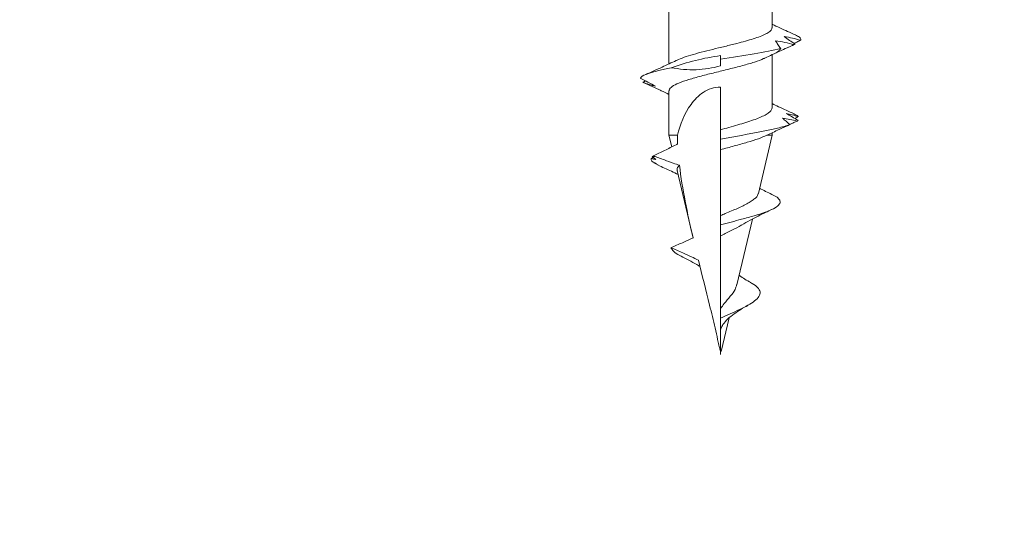
# Model space of a CAD drawing. Units: inches. Extents: x 1479.8 to 1503.5, y 1087.7 to 1119.2.
# Drawn here: x 1482.6 to 1483.5, y 1105.9 to 1106.4 of the extents above; entities that cross this region are included whole.
import ezdxf

# ---------------------------------------------------------------- set-up
doc = ezdxf.new("R2010")
doc.units = ezdxf.units.IN
doc.header["$LTSCALE"] = 48
doc.header["$MEASUREMENT"] = 0
doc.layers.add('LIGHT', color=3, linetype='Continuous')
doc.layers.add('text', color=7, linetype='Continuous')

# ---------------------------------------------------------------- blocks, each defined once
blk = doc.blocks.new('CS screw')
at = {"color": 7, "linetype": 'Continuous', "lineweight": 15}
for p, q in [((0.0465, -0.70492), (0.0465, -0.65778)), ((-0.0465, -0.69052), (-0.0465, -0.73761)), ((0, -0.7394), (0, -0.73346)), ((0.0465, -0.77712), (0.0465, -0.72932)), ((-0.06774, -0.75295), (-0.06991, -0.75428)), ((-0.05424, -0.76146), (-0.05368, -0.76173)), ((-0.0465, -0.76206), (-0.0465, -0.80197)), ((0, -0.79707), (0, -0.75848)), ((0.07008, -0.78846), (0.06941, -0.78868)), ((-0.0465, -0.80197), (-0.04401, -0.81257)), ((-0.0465, -0.80197), (-0.03891, -0.80197)), ((0, -0.81505), (0, -0.80542)), ((0.03411, -0.85473), (0.0465, -0.80197)), ((0.04172, -0.80197), (0.0465, -0.80197)), ((0.0465, -0.80197), (0.0465, -0.7998)), ((0, -0.87452), (0, -0.81505)), ((-0.05989, -0.82084), (-0.06095, -0.82143)), ((-0.05973, -0.82677), (-0.06007, -0.82702)), ((-0.05594, -0.82901), (-0.06007, -0.82702)), ((-0.039, -0.8339), (-0.02469, -0.89487)), ((0, -0.88281), (0, -0.87452)), ((0.01481, -0.93695), (0.02872, -0.8777)), ((0, -0.89289), (0, -0.88281)), ((0, -0.95843), (0, -0.89289)), ((0.00067, -0.99713), (0.00777, -0.96689)), ((0, -1), (0, -0.97777))]:
    blk.add_line(p, q, dxfattribs=at)
at = {"color": 7, "linetype": 'Continuous', "lineweight": 15, "flags": 128}
for points in [[(0, -0.73346), (0, -0.73166), (0, -0.73007)], [(0, -0.80542), (0, -0.80325), (0, -0.80108), (0, -0.7979), (0, -0.79707)]]:
    blk.add_lwpolyline(points, dxfattribs=at)
at = {"color": 7, "linetype": 'Continuous', "lineweight": 15}
for points, knots in [([(-0.03988, -0.7346), (-0.03927, -0.73427), (-0.03703, -0.73307), (-0.03103, -0.73101), (-0.02234, -0.7284), (-0.01236, -0.7258), (-0.00337, -0.72359), (0.00392, -0.72182), (0.00943, -0.72046), (0.01567, -0.71888), (0.02258, -0.71705), (0.02975, -0.71494), (0.03602, -0.71279), (0.04113, -0.71058), (0.04466, -0.70833), (0.04646, -0.70644), (0.0463, -0.7053), (0.04625, -0.70492)], [0, 0, 0, 0, 0.033219, 0.120939, 0.208657, 0.296373, 0.384089, 0.43166, 0.476299, 0.521659, 0.591001, 0.661962, 0.734541, 0.808739, 0.884554, 0.961986, 1, 1, 1, 1]), ([(0.0676, -0.71144), (0.06287, -0.70935), (0.05576, -0.7062), (0.04883, -0.70294), (0.0465, -0.70184)], [0, 0, 0, 0, 0.664204, 1, 1, 1, 1]), ([(0.06648, -0.72018), (0.0637, -0.7195), (0.0609, -0.71886), (0.05808, -0.71826), (0.05526, -0.71767), (0.05242, -0.71713), (0.04957, -0.71666)], [0, 0, 0, 0, 0.0002469321, 0.0002469321, 0.0002469321, 0.0004942753, 0.0004942753, 0.0004942753, 0.0004942753]), ([(0.04957, -0.71666), (0.05028, -0.71785), (0.05102, -0.71904), (0.0518, -0.72023), (0.05258, -0.72142), (0.0534, -0.72261), (0.05424, -0.7238)], [0, 0, 0, 0, 0.000248528, 0.000248528, 0.000248528, 0.0004971975, 0.0004971975, 0.0004971975, 0.0004971975]), ([(0.07217, -0.71626), (0.06977, -0.71559), (0.06734, -0.71495), (0.06489, -0.71437), (0.06244, -0.71379), (0.05996, -0.71327), (0.05745, -0.71281)], [0, 0, 0, 0, 0.000249768, 0.000249768, 0.000249768, 0.0004999635, 0.0004999635, 0.0004999635, 0.0004999635]), ([(0.05745, -0.71281), (0.05903, -0.71399), (0.06063, -0.71517), (0.06225, -0.71635), (0.06388, -0.71753), (0.06554, -0.7187), (0.06722, -0.71988)], [0, 0, 0, 0, 0.0002453882, 0.0002453882, 0.0002453882, 0.0004909108, 0.0004909108, 0.0004909108, 0.0004909108]), ([(0.06623, -0.71918), (0.06705, -0.71877), (0.06907, -0.71777), (0.07111, -0.71678), (0.07233, -0.71618)], [0, 0, 0, 0, 0.4050734, 1, 1, 1, 1]), ([(0.07217, -0.71626), (0.07221, -0.71613), (0.0725, -0.71522), (0.07188, -0.71361), (0.06884, -0.71213), (0.06742, -0.71144)], [0, 0, 0, 0, 0.080695, 0.568901, 1, 1, 1, 1]), ([(0, -0.73346), (0.01038, -0.73183), (0.02076, -0.73019), (0.03935, -0.72697), (0.04758, -0.72539), (0.05424, -0.7238)], [0.26829306, 0.26829306, 0.26829306, 0.26829306, 0.2734375, 0.2734375, 0.2784265, 0.2784265, 0.2784265, 0.2784265]), ([(0.03995, -0.73239), (0.04446, -0.73026), (0.05322, -0.72612), (0.06219, -0.72212), (0.06655, -0.72018)], [0, 0, 0, 0, 0.5143916, 1, 1, 1, 1]), ([(0.05073, -0.72719), (0.05337, -0.72601), (0.05602, -0.72482), (0.05868, -0.72364), (0.06133, -0.72246), (0.06399, -0.72128), (0.06666, -0.7201)], [0, 0, 0, 0, 0.0002450693, 0.0002450693, 0.0002450693, 0.0004902719, 0.0004902719, 0.0004902719, 0.0004902719]), ([(0.05428, -0.72376), (0.05375, -0.72444), (0.05319, -0.72507), (0.0526, -0.72565), (0.052, -0.72623), (0.05138, -0.72675), (0.05073, -0.72719)], [0, 0, 0, 0, 0.0002561226, 0.0002561226, 0.0002561226, 0.0005127331, 0.0005127331, 0.0005127331, 0.0005127331]), ([(0.06732, -0.71983), (0.06657, -0.72017), (0.06579, -0.72053), (0.06499, -0.72084), (0.06496, -0.72085)], [0, 0, 0, 0, 0.967517, 1, 1, 1, 1]), ([(-0.03999, -0.73456), (-0.0442, -0.73655), (-0.05323, -0.74083), (-0.06258, -0.74499), (-0.06758, -0.74721)], [0, 0, 0, 0, 0.465317, 1, 1, 1, 1]), ([(-0.04608, -0.76206), (-0.04619, -0.76176), (-0.04667, -0.76041), (-0.04389, -0.75801), (-0.03801, -0.75487), (-0.02892, -0.75173), (-0.01775, -0.74858), (-0.0052, -0.74544), (0.00771, -0.7423), (0.02014, -0.73916), (0.0307, -0.73602), (0.03748, -0.73375), (0.03952, -0.73253), (0.03981, -0.73235)], [0, 0, 0, 0, 0.030636, 0.136393, 0.242153, 0.347896, 0.45367, 0.559408, 0.665176, 0.770927, 0.876679, 0.982445, 1, 1, 1, 1]), ([(-0.07217, -0.75061), (-0.07118, -0.74822), (-0.06531, -0.74584), (-0.05234, -0.74264), (-0.04863, -0.74183), (-0.04457, -0.74102)], [0.25030856, 0.25030856, 0.25030856, 0.25030856, 0.2578125, 0.2578125, 0.26035855, 0.26035855, 0.26035855, 0.26035855]), ([(0, -0.7394), (-0.00721, -0.74134), (-0.01454, -0.74261), (-0.02954, -0.74311), (-0.03715, -0.74235), (-0.04457, -0.74102)], [0, 0, 0, 0, 0.5, 0.5, 1, 1, 1, 1]), ([(-0.0587, -0.75781), (-0.06093, -0.75659), (-0.06318, -0.75538), (-0.06545, -0.75417), (-0.06772, -0.75295), (-0.07001, -0.75174), (-0.07232, -0.75053)], [0, 0, 0, 0, 0.0002529852, 0.0002529852, 0.0002529852, 0.0005061165, 0.0005061165, 0.0005061165, 0.0005061165]), ([(-0.07003, -0.75423), (-0.0682, -0.75493), (-0.06635, -0.75559), (-0.06446, -0.75619), (-0.06257, -0.75679), (-0.06065, -0.75734), (-0.0587, -0.75781)], [0, 0, 0, 0, 0.000255681, 0.000255681, 0.000255681, 0.0005118178, 0.0005118178, 0.0005118178, 0.0005118178]), ([(-0.05368, -0.76173), (-0.05631, -0.76052), (-0.05896, -0.75931), (-0.06162, -0.7581), (-0.06428, -0.75689), (-0.06695, -0.75568), (-0.06963, -0.75447)], [0, 0, 0, 0, 0.0002518479, 0.0002518479, 0.0002518479, 0.000503839, 0.000503839, 0.000503839, 0.000503839]), ([(-0.05424, -0.76148), (-0.05399, -0.76159), (-0.05137, -0.76277), (-0.04881, -0.76399), (-0.0465, -0.76509)], [0, 0, 0, 0, 0.095966, 1, 1, 1, 1]), ([(-0.03891, -0.80197), (-0.03624, -0.79203), (-0.03255, -0.78241), (-0.02363, -0.77006), (-0.01999, -0.7662), (-0.01102, -0.76037), (-0.00564, -0.75848), (0, -0.75848)], [0, 0, 0, 0, 0.5, 0.5, 0.75, 0.75, 1, 1, 1, 1]), ([(0.04647, -0.77712), (0.04648, -0.77715), (0.04671, -0.7779), (0.04586, -0.7794), (0.04383, -0.78161), (0.04028, -0.78382), (0.03558, -0.78601), (0.02974, -0.78825), (0.02305, -0.79047), (0.01559, -0.79271), (0.00784, -0.7949), (0.00255, -0.79637), (0, -0.79707)], [0, 0, 0, 0, 0.00532, 0.114841, 0.227531, 0.337157, 0.44996, 0.559633, 0.67248, 0.782272, 0.895245, 1, 1, 1, 1]), ([(0.06631, -0.78268), (0.06163, -0.78057), (0.05494, -0.77756), (0.04845, -0.77444), (0.0465, -0.7735)], [0, 0, 0, 0, 0.69925, 1, 1, 1, 1]), ([(0.0559, -0.78651), (0.05697, -0.78749), (0.05805, -0.78847), (0.05916, -0.78945), (0.06027, -0.79042), (0.06139, -0.7914), (0.06254, -0.79237)], [0, 0, 0, 0, 0.0001998649, 0.0001998649, 0.0001998649, 0.0003998043, 0.0003998043, 0.0003998043, 0.0003998043]), ([(0.0701, -0.78519), (0.06832, -0.78461), (0.06651, -0.78407), (0.06468, -0.78357), (0.06285, -0.78308), (0.06099, -0.78263), (0.05911, -0.78226)], [0, 0, 0, 0, 0.0002278896, 0.0002278896, 0.0002278896, 0.0004561555, 0.0004561555, 0.0004561555, 0.0004561555]), ([(0.06246, -0.79231), (0.06259, -0.79225), (0.06378, -0.7917), (0.06605, -0.79065), (0.0682, -0.78966), (0.06928, -0.78916)], [0, 0, 0, 0, 0.055826, 0.52789, 1, 1, 1, 1]), ([(0.0701, -0.78519), (0.0698, -0.78486), (0.06901, -0.78402), (0.06711, -0.78318), (0.06595, -0.78266)], [0, 0, 0, 0, 0.387216, 1, 1, 1, 1]), ([(0.0671, -0.7869), (0.0672, -0.78684), (0.06824, -0.78625), (0.06929, -0.78565), (0.07024, -0.78511)], [0, 0, 0, 0, 0.09718, 1, 1, 1, 1]), ([(0, -0.80542), (0.00452, -0.80463), (0.00907, -0.80383), (0.02762, -0.80055), (0.04112, -0.79807), (0.05574, -0.79451), (0.05951, -0.79344), (0.06254, -0.79237)], [0.19280251, 0.19280251, 0.19280251, 0.19280251, 0.1953125, 0.1953125, 0.203125, 0.203125, 0.20649231, 0.20649231, 0.20649231, 0.20649231]), ([(0.04059, -0.80256), (0.04415, -0.80088), (0.05038, -0.79794), (0.05676, -0.79511), (0.05949, -0.7939)], [0, 0, 0, 0, 0.571356, 1, 1, 1, 1]), ([(0.06262, -0.79233), (0.06163, -0.79286), (0.06063, -0.79337), (0.0596, -0.79383), (0.05857, -0.7943), (0.05753, -0.79473), (0.05646, -0.7951)], [0, 0, 0, 0, 0.0002060459, 0.0002060459, 0.0002060459, 0.000412347, 0.000412347, 0.000412347, 0.000412347]), ([(0, -0.81505), (0.00418, -0.81391), (0.00836, -0.8128), (0.01649, -0.81057), (0.02046, -0.80946), (0.02774, -0.8073), (0.03116, -0.80622), (0.03707, -0.80409), (0.03964, -0.80303), (0.04172, -0.80197)], [0, 0, 0, 0, 0.25, 0.25, 0.5, 0.5, 0.75, 0.75, 1, 1, 1, 1]), ([(-0.06056, -0.82058), (-0.05718, -0.81899), (-0.05381, -0.81738), (-0.05045, -0.81575), (-0.04699, -0.81407), (-0.04355, -0.81235), (-0.04013, -0.81061), (-0.03964, -0.81036), (-0.03915, -0.81011), (-0.03866, -0.80985)], [0, 0, 0, 0, 0.000316927, 0.000316927, 0.000316927, 0.0006437633, 0.0006437633, 0.0006437633, 0.0006907247, 0.0006907247, 0.0006907247, 0.0006907247]), ([(-0.06144, -0.82592), (-0.06162, -0.82574), (-0.06178, -0.82556), (-0.06251, -0.82459), (-0.0627, -0.8238), (-0.06249, -0.82301)], [0.171301754, 0.171301754, 0.171301754, 0.171301754, 0.171875, 0.171875, 0.174349977, 0.174349977, 0.174349977, 0.174349977]), ([(-0.05904, -0.82116), (-0.05914, -0.82122), (-0.05959, -0.82146), (-0.06038, -0.82189), (-0.06144, -0.82245), (-0.06214, -0.82283), (-0.06249, -0.82301)], [0, 0, 0, 0, 0.086244, 0.39082, 0.695408, 1, 1, 1, 1]), ([(-0.0617, -0.82162), (-0.06142, -0.82154), (-0.06085, -0.82138), (-0.06009, -0.82118), (-0.05961, -0.82107), (-0.05942, -0.82102)], [0, 0, 0, 0, 0.371845, 0.743716, 1, 1, 1, 1]), ([(-0.03701, -0.82907), (-0.03888, -0.82847), (-0.04074, -0.82784), (-0.0426, -0.8272), (-0.04527, -0.82628), (-0.04793, -0.82533), (-0.05058, -0.82435), (-0.05392, -0.82312), (-0.05724, -0.82186), (-0.06056, -0.82058)], [0.000073047, 0.000073047, 0.000073047, 0.000073047, 0.0002384529, 0.0002384529, 0.0002384529, 0.0004768496, 0.0004768496, 0.0004768496, 0.0007774522, 0.0007774522, 0.0007774522, 0.0007774522]), ([(-0.05647, -0.82896), (-0.0524, -0.83079), (-0.0462, -0.83358), (-0.0402, -0.83654), (-0.03815, -0.83755)], [0, 0, 0, 0, 0.656584, 1, 1, 1, 1]), ([(-0.03889, -0.83387), (-0.03897, -0.83365), (-0.03934, -0.83272), (-0.03884, -0.83112), (-0.03762, -0.82975), (-0.03701, -0.82907)], [0, 0, 0, 0, 0.133092, 0.568029, 1, 1, 1, 1]), ([(0.04761, -0.85608), (0.0439, -0.85429), (0.03968, -0.85226), (0.03573, -0.85015), (0.03525, -0.84989)], [0, 0, 0, 0, 0.878917, 1, 1, 1, 1]), ([(0.03401, -0.85471), (0.03387, -0.85526), (0.03351, -0.85659), (0.03167, -0.85865), (0.02873, -0.86095), (0.02371, -0.86402), (0.0172, -0.86721), (0.00995, -0.87035), (0.00475, -0.87251), (0.00141, -0.87392), (0, -0.87452)], [0, 0, 0, 0, 0.090186, 0.215302, 0.333303, 0.454979, 0.685271, 0.798159, 0.914478, 1, 1, 1, 1]), ([(0, -0.88281), (0.00319, -0.88198), (0.00962, -0.88032), (0.02001, -0.87762), (0.03066, -0.87468), (0.04067, -0.87148), (0.0483, -0.86831), (0.05284, -0.86512), (0.05425, -0.86213), (0.0527, -0.85931), (0.05039, -0.85733), (0.04784, -0.85626), (0.04735, -0.85606)], [0, 0, 0, 0, 0.0868639, 0.1748931, 0.2897026, 0.4059648, 0.5244994, 0.6451155, 0.7677221, 0.8711161, 0.9755718, 1, 1, 1, 1]), ([(0.01904, -0.88304), (0.02154, -0.88161), (0.02632, -0.87887), (0.03364, -0.87514), (0.04025, -0.8719), (0.04441, -0.86993), (0.04633, -0.86902)], [0, 0, 0, 0, 0.293178, 0.559574, 0.796234, 1, 1, 1, 1]), ([(0, -0.89289), (0.00028, -0.89274), (0.00364, -0.891), (0.01019, -0.88771), (0.01675, -0.88457), (0.01907, -0.88299), (0.01923, -0.88289)], [0, 0, 0, 0, 0.040965, 0.500137, 0.966842, 1, 1, 1, 1]), ([(-0.04482, -0.9035), (-0.04135, -0.90202), (-0.03788, -0.90054), (-0.03442, -0.89903), (-0.03185, -0.89792), (-0.0293, -0.89679), (-0.02675, -0.89564), (-0.02607, -0.89533), (-0.0254, -0.89502), (-0.02472, -0.89471)], [0, 0, 0, 0, 0.000316919, 0.000316919, 0.000316919, 0.0005516195, 0.0005516195, 0.0005516195, 0.0006140762, 0.0006140762, 0.0006140762, 0.0006140762]), ([(-0.0199, -0.91481), (-0.022, -0.91376), (-0.02413, -0.91275), (-0.02626, -0.91176), (-0.02884, -0.91056), (-0.03143, -0.90939), (-0.03402, -0.90824), (-0.03761, -0.90664), (-0.04121, -0.90506), (-0.04482, -0.9035)], [0.0000409404, 0.0000409404, 0.0000409404, 0.0000409404, 0.0002384598, 0.0002384598, 0.0002384598, 0.0004768463, 0.0004768463, 0.0004768463, 0.000806765, 0.000806765, 0.000806765, 0.000806765]), ([(-0.03537, -0.91118), (-0.03582, -0.91098), (-0.03897, -0.90957), (-0.04266, -0.90701), (-0.04409, -0.90468), (-0.04482, -0.9035)], [0, 0, 0, 0, 0.07738, 0.534965, 1, 1, 1, 1]), ([(-0.03562, -0.91113), (-0.03326, -0.91234), (-0.0284, -0.91482), (-0.02258, -0.91796), (-0.01941, -0.91996), (-0.01847, -0.92055)], [0, 0, 0, 0, 0.399232, 0.823171, 1, 1, 1, 1]), ([(0, -0.99635), (-0.00011, -0.99635), (-0.00017, -0.99622), (-0.00027, -0.99602), (-0.00031, -0.99592), (-0.00042, -0.99561), (-0.00048, -0.9954), (-0.00065, -0.99477), (-0.00076, -0.99435), (-0.00106, -0.99307), (-0.00125, -0.99222), (-0.00183, -0.98966), (-0.0022, -0.98795), (-0.00335, -0.98283), (-0.00412, -0.97941), (-0.0065, -0.96916), (-0.00814, -0.96233), (-0.01314, -0.94191), (-0.01658, -0.92835), (-0.0199, -0.91481)], [0, 0, 0, 0, 0.003906, 0.003906, 0.007813, 0.007813, 0.015625, 0.015625, 0.03125, 0.03125, 0.0625, 0.0625, 0.125, 0.125, 0.25, 0.25, 0.5, 0.5, 1, 1, 1, 1]), ([(0.02739, -0.93502), (0.02369, -0.93297), (0.01989, -0.93085), (0.01689, -0.9285), (0.0168, -0.92844)], [0, 0, 0, 0, 0.971334, 1, 1, 1, 1]), ([(0, -0.9671), (0.00291, -0.9658), (0.00879, -0.96317), (0.01745, -0.95928), (0.02508, -0.95541), (0.03121, -0.95148), (0.0352, -0.94747), (0.0363, -0.9434), (0.0338, -0.9395), (0.0305, -0.9367), (0.02766, -0.93525), (0.02715, -0.93499)], [0, 0, 0, 0, 0.110076, 0.222816, 0.338861, 0.457899, 0.585259, 0.715894, 0.850267, 0.973127, 1, 1, 1, 1]), ([(0.01455, -0.93689), (0.01418, -0.93831), (0.01329, -0.94169), (0.00898, -0.94735), (0.00394, -0.95313), (0.00111, -0.95694), (0, -0.95843)], [0, 0, 0, 0, 0.215282, 0.511154, 0.808906, 1, 1, 1, 1]), ([(0, -0.9671), (0, -0.96565), (0, -0.9642), (0, -0.96275), (0, -0.9617), (0, -0.96064), (0, -0.95959), (0, -0.9592), (0, -0.95882), (0, -0.95843)], [0, 0, 0, 0, 0.0003169158, 0.0003169158, 0.0003169158, 0.000548605, 0.000548605, 0.000548605, 0.0006336222, 0.0006336222, 0.0006336222, 0.0006336222]), ([(0.00213, -0.97287), (0.0035, -0.97117), (0.00614, -0.96793), (0.01197, -0.96336), (0.01814, -0.95925), (0.02251, -0.95674), (0.02458, -0.95555)], [0, 0, 0, 0, 0.283955, 0.545007, 0.783653, 1, 1, 1, 1]), ([(0, -0.97777), (0, -0.97668), (0, -0.97564), (0, -0.97458), (0, -0.97349), (0, -0.97239), (0, -0.9713), (0, -0.9699), (0, -0.9685), (0, -0.9671)], [0.0000099732, 0.0000099732, 0.0000099732, 0.0000099732, 0.0002384131, 0.0002384131, 0.0002384131, 0.0004768097, 0.0004768097, 0.0004768097, 0.0007823715, 0.0007823715, 0.0007823715, 0.0007823715]), ([(0, -0.97777), (0.00054, -0.97636), (0.00119, -0.97468), (0.00207, -0.9731), (0.00221, -0.97285)], [0, 0, 0, 0, 0.841416, 1, 1, 1, 1])]:
    blk.add_open_spline(points, degree=3, knots=knots, dxfattribs=at)
for points in [[(0.06648, -0.72018), (0.06674, -0.72008), (0.06698, -0.71998), (0.06722, -0.71988)], [(-0.04457, -0.74102), (-0.03012, -0.73624), (-0.01534, -0.73219), (0, -0.73007)], [(0.0691, -0.78924), (0.06476, -0.78818), (0.06037, -0.78724), (0.0559, -0.78651)], [(0.05911, -0.78226), (0.06265, -0.78435), (0.06626, -0.78643), (0.06994, -0.78851)], [(0.0691, -0.78924), (0.06943, -0.789), (0.06971, -0.78875), (0.06994, -0.78851)], [(-0.03866, -0.80985), (-0.03879, -0.80722), (-0.03887, -0.8046), (-0.03891, -0.80197)], [(-0.06249, -0.82301), (-0.06107, -0.82335), (-0.05964, -0.82366), (-0.05819, -0.82395)], [(-0.0617, -0.82162), (-0.0614, -0.82127), (-0.06102, -0.82093), (-0.06056, -0.82058)], [(-0.05819, -0.82395), (-0.05935, -0.82317), (-0.06052, -0.8224), (-0.0617, -0.82162)], [(-0.05781, -0.82773), (-0.05901, -0.82713), (-0.06022, -0.82652), (-0.06144, -0.82592)], [(-0.06007, -0.82702), (-0.05932, -0.82727), (-0.05857, -0.82751), (-0.05781, -0.82773)], [(-0.02472, -0.89471), (-0.02989, -0.87254), (-0.03447, -0.85062), (-0.03701, -0.82907)]]:
    blk.add_open_spline(points, degree=3, dxfattribs=at)

msp = doc.modelspace()

# ---------------------------------------------------------------- hatches: boundary and pattern name
at = {"layer": 'LIGHT'}
h = msp.add_hatch(dxfattribs=at)
h.set_pattern_fill('ANSI36', color=256, scale=1.5, angle=45)
h.set_pattern_definition([(90, (1495.25201, 1093.49018), (-0.1875, 0.328125), [0.46875, -0.09375, 0, -0.09375])])
edge = h.paths.add_edge_path()
edge.add_line((1495.50201, 1093.49018), (1495.00201, 1093.49018))
edge.add_line((1495.00201, 1093.49018), (1495.00201, 1106.96178))
edge.add_line((1495.50201, 1093.49018), (1495.50201, 1106.96178))
edge.add_line((1495.50201, 1106.96178), (1482.61217, 1106.96178))

# ---------------------------------------------------------------- block references
at = {"layer": 'text'}
msp.add_blockref('CS screw', (1483.24412, 1107.09595), dxfattribs=at)

doc.saveas('drawing.dxf')
